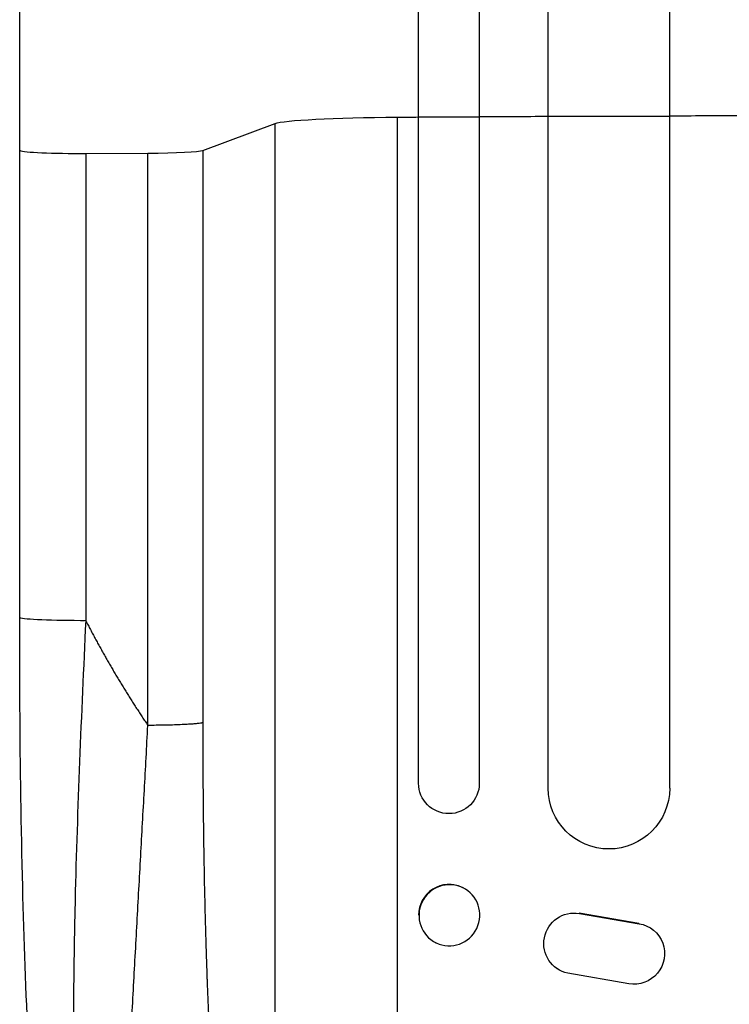
# Model space of a CAD drawing. Units: millimetres. Extents: x -317 to 1625, y -3627 to 508.
# Drawn here: x 212 to 387, y -1649 to -1407 of the extents above; entities that cross this region are included whole.
import ezdxf

# ---------------------------------------------------------------- set-up
doc = ezdxf.new("R2010")
doc.units = ezdxf.units.MM
doc.header["$LTSCALE"] = 20
doc.layers.add('2d', color=230, linetype='Continuous')

msp = doc.modelspace()

# ---------------------------------------------------------------- linework, layer by layer
at = {"layer": '2d'}
for p, q in [((371.95, -1596.13), (371.95, -199.03)), ((341.95, -1596.13), (341.95, -200.5)), ((256.69, -1438.84), (274.54, -1432.19)), ((274.54, -1752.33), (274.54, -1432.19)), ((304.75, -1777.83), (304.75, -1430.63)), ((324.95, -1430.61), (309.95, -1430.61)), ((309.95, -1594.9), (309.95, -1430.61)), ((324.95, -1430.61), (324.95, -1594.9)), ((371.95, -1430.45), (341.95, -1430.45)), ((211.5, -1554.02), (211.5, -1438.8)), ((227.81, -1439.58), (243.14, -1439.51)), ((227.81, -1439.58), (227.81, -1554.8)), ((243.14, -1580.63), (243.14, -1439.51)), ((256.69, -1438.84), (256.69, -1579.96)), ((320.72, -1620.59), (320.84, -1620.65)), ((349.57, -1626.95), (349.65, -1627)), ((364.35, -1629.49), (349.57, -1626.95)), ((349.65, -1627), (364.43, -1629.54)), ((364.35, -1629.49), (364.43, -1629.54)), ((367.3, -1630.65), (367.37, -1630.7)), ((314.18, -1634.21), (314.3, -1634.26)), ((344.11, -1640.57), (344.19, -1640.62)), ((361.89, -1644.34), (346.83, -1641.72))]:
    msp.add_line(p, q, dxfattribs=at)
at = {"layer": '2d', "extrusion": (0, 0, -1)}
for centre, major_axis, ratio, start_param, end_param in [((309.95, -1487.73), (0, 1091.48), 0, 4.764746, 5.375611), ((309.2, -1432.45), (35, 0), 0.052336, 3.281219, 4.585046), ((444.45, -1487.73), (1100, 0), 0.052336, 4.585046, 4.58981), ((444.45, -1487.73), (1100, 0), 0.052336, 4.603539, 4.619073), ((444.45, -1487.73), (1100, 0), 0.052336, 4.646433, 4.661914), ((226.5, -1554.02), (15, 0), 0.052336, 1.570796, 3.141539), ((226.5, -1554.02), (15, 0), 0.052336, 3.141539, 3.141593), ((226.5, -1554.02), (15, 0), 0.052336, 1.48353, 1.570796), ((317.45, -1594.9), (-7.5, 0), 0.99863, 3.141593, 6.283185), ((356.95, -1596.13), (-15, 0), 0.99863, 3.141593, 6.283185), ((348.36, -1634.39), (-4.17, -6.24), 0.995431, 5.897954, 9.007379), ((363.2, -1636.95), (-4.17, -6.25), 0.995431, 2.715767, 5.867436)]:
    msp.add_ellipse(centre, major_axis=major_axis, ratio=ratio, start_param=start_param, end_param=end_param, dxfattribs=at)
at = {"layer": '2d'}
for centre, major_axis, ratio, start_param, end_param in [((324.95, -1487.73), (0, -1091.48), 0, 4.049167, 4.660032), ((226.5, -1438.8), (-15, 0), 0.052336, 0.000097, 1.570796), ((226.5, -1438.8), (-15, 0), 0.052336, 1.570796, 1.658063), ((241.84, -1438.73), (-15, 0), 0.052336, 1.658063, 3.001966), ((317.45, -1627.4), (3.27, 6.81), 0.991764, 0, 2.021269)]:
    msp.add_ellipse(centre, major_axis=major_axis, ratio=ratio, start_param=start_param, end_param=end_param, dxfattribs=at)
at = {"layer": '2d', "extrusion": (0, 0, -1)}
msp.add_ellipse((317.57, -1627.45), major_axis=(-3.27, -6.81), ratio=0.991764, dxfattribs=at)
at = {"layer": '2d'}
for points, knots in [([(211.5, -1438.8), (211.5, -1409.95), (211.5, -1381.14), (211.5, -1323.72), (211.5, -1295.05), (211.5, -1238.43), (211.5, -1210.43), (211.5, -1155.38), (211.5, -1128.27), (211.5, -1075.24), (211.5, -1049.26), (211.5, -998.7), (211.5, -974.06), (211.5, -937.31), (211.5, -924.6), (211.5, -912.15)], [0, 0, 0, 0, 8.666522, 8.666522, 17.40956, 17.40956, 26.145623, 26.145623, 34.879376, 34.879376, 43.613206, 43.613206, 52.348433, 52.348433, 57.08924, 57.08924, 57.08924, 57.08924]), ([(232.35, -1764.61), (230.2, -1762.28), (228.88, -1759.95), (225.97, -1753.81), (224.69, -1749.76), (221.78, -1738.32), (220.32, -1730.2), (217.85, -1712.4), (216.81, -1702.78), (215.03, -1682.01), (214.29, -1670.73), (213.05, -1646.6), (212.58, -1633.58), (211.87, -1605.8), (211.66, -1590.91), (211.52, -1568.68), (211.5, -1561.35), (211.5, -1554.02)], [0, 0, 0, 0, 1.717494, 1.717494, 4.438229, 4.438229, 8.357718, 8.357718, 12.029476, 12.029476, 15.808651, 15.808651, 19.870618, 19.870618, 24.367461, 24.367461, 26.570843, 26.570843, 26.570843, 26.570843]), ([(227.81, -1554.8), (227.25, -1566.45), (226.73, -1578.03), (225.83, -1601), (225.45, -1612.39), (225.05, -1629.27), (224.95, -1634.87), (224.83, -1643.22), (224.8, -1645.99), (224.76, -1651.51), (224.74, -1654.27), (224.71, -1667.91), (224.83, -1678.4), (225.23, -1693.39), (225.4, -1698.27), (225.66, -1704.2), (225.71, -1705.38), (225.83, -1707.72), (225.89, -1708.88), (226.08, -1712.33), (226.21, -1714.58), (226.65, -1721.15), (226.98, -1725.32), (227.71, -1733.21), (228.11, -1736.92), (228.78, -1742.14), (229.01, -1743.82), (229.38, -1746.24), (229.5, -1747.03), (229.75, -1748.56), (229.88, -1749.31), (230.53, -1752.96), (231.08, -1755.55), (232.25, -1760.08), (232.87, -1762.02), (233.84, -1764.39), (234.18, -1765.09), (234.86, -1766.3), (235.2, -1766.81), (235.55, -1767.21)], [0, 0, 0, 0, 0.0347101, 0.0347101, 0.0694201, 0.0694201, 0.0867751, 0.0867751, 0.0954527, 0.0954527, 0.1041302, 0.1041302, 0.1388402, 0.1388402, 0.1561953, 0.1561953, 0.160534, 0.160534, 0.1648728, 0.1648728, 0.1735503, 0.1735503, 0.1909053, 0.1909053, 0.2082603, 0.2082603, 0.2169379, 0.2169379, 0.2212766, 0.2212766, 0.2256154, 0.2256154, 0.2429704, 0.2429704, 0.2603254, 0.2603254, 0.2690029, 0.2690029, 0.2776804, 0.2776804, 0.2776804, 0.2776804]), ([(241.29, -1770.95), (240.66, -1770.58), (240.12, -1769.89), (239.16, -1767.96), (238.75, -1766.72), (238.05, -1763.72), (237.75, -1761.98), (237.38, -1759.03), (237.27, -1757.99), (237.12, -1756.36), (237.08, -1755.8), (237.01, -1754.95), (236.98, -1754.52), (236.94, -1754.01), (236.92, -1753.75), (236.92, -1753.62), (236.91, -1753.55), (236.91, -1753.52), (236.91, -1753.51), (236.91, -1753.5), (236.91, -1753.5), (236.72, -1750.72), (236.59, -1747.69), (236.42, -1741.16), (236.38, -1737.67), (236.37, -1730.32), (236.4, -1726.46), (236.5, -1720.44), (236.54, -1718.4), (236.61, -1715.29), (236.64, -1714.25), (236.68, -1712.67), (236.7, -1711.88), (236.73, -1710.95), (236.74, -1710.48), (236.75, -1710.25), (236.75, -1710.13), (236.75, -1710.07), (236.75, -1710.05), (236.75, -1710.03), (236.75, -1710.02), (236.89, -1705.05), (237.07, -1699.93), (237.47, -1689.48), (237.69, -1684.15), (238.18, -1673.36), (238.44, -1667.89), (238.99, -1656.91), (239.28, -1651.39), (239.87, -1640.34), (240.17, -1634.82), (240.77, -1623.81), (241.08, -1618.32), (241.68, -1607.41), (241.98, -1602), (242.57, -1591.25), (242.86, -1585.91), (243.14, -1580.63)], [0, 0, 0, 0, 0.0625, 0.0625, 0.125, 0.125, 0.1875, 0.1875, 0.21875, 0.21875, 0.234375, 0.234375, 0.242187, 0.246094, 0.248047, 0.249023, 0.249512, 0.249756, 0.249878, 0.249878, 0.25, 0.25, 0.3125, 0.3125, 0.375, 0.375, 0.4375, 0.4375, 0.46875, 0.46875, 0.484375, 0.484375, 0.492188, 0.496094, 0.498047, 0.499023, 0.499512, 0.499756, 0.499878, 0.499878, 0.5, 0.5, 0.5625, 0.5625, 0.625, 0.625, 0.6875, 0.6875, 0.75, 0.75, 0.8125, 0.8125, 0.875, 0.875, 0.9375, 0.9375, 1, 1, 1, 1]), ([(256.69, -1579.96), (256.69, -1591.79), (256.83, -1608.72), (257.23, -1627.04), (257.49, -1635.84), (257.64, -1640.15), (257.71, -1642.29), (257.75, -1643.35), (257.77, -1643.88), (257.78, -1644.14), (257.79, -1644.27), (257.79, -1644.33), (257.79, -1644.37), (257.79, -1644.38), (258.19, -1654.93), (258.95, -1669.75), (260.11, -1685.33), (260.76, -1692.7), (261.1, -1696.27), (261.27, -1698.03), (261.35, -1698.78), (261.4, -1699.28), (261.42, -1699.53), (261.86, -1703.76), (262.51, -1709.44), (263.33, -1715.54), (263.76, -1718.45), (263.98, -1719.88), (264.09, -1720.58), (264.14, -1720.93), (264.16, -1721.08), (264.18, -1721.18), (264.19, -1721.23), (264.69, -1724.39), (265.45, -1728.72), (266.4, -1733.2), (266.88, -1735.29), (267.13, -1736.3), (267.25, -1736.8), (267.31, -1737.05), (267.34, -1737.17), (267.36, -1737.22), (267.36, -1737.26), (267.37, -1737.27), (269.52, -1745.76), (271.84, -1750.72), (274.32, -1752.2)], [0, 0, 0, 0, 0.125, 0.1875, 0.21875, 0.234375, 0.242187, 0.246094, 0.248047, 0.249023, 0.249512, 0.249756, 0.249756, 0.25, 0.25, 0.375, 0.4375, 0.46875, 0.484375, 0.492187, 0.496094, 0.496094, 0.5, 0.5, 0.5625, 0.59375, 0.609375, 0.617187, 0.621094, 0.623047, 0.624023, 0.624023, 0.625, 0.625, 0.6875, 0.71875, 0.734375, 0.742187, 0.746094, 0.748047, 0.749023, 0.749512, 0.749512, 0.75, 0.75, 1, 1, 1, 1])]:
    msp.add_open_spline(points, degree=3, knots=knots, dxfattribs=at)
for points, weights, degree in [([(227.81, -1554.8), (232.41, -1563.7), (237.53, -1572.32), (243.14, -1580.63)], [1, 0.998866237511, 0.998866237511, 1], 3), ([(256.69, -1579.96), (255.03, -1580.58), (243.14, -1580.63)], [1, 0.782608156852, 1], 2)]:
    msp.add_rational_spline(points, weights, degree=degree, dxfattribs=at)

doc.saveas('drawing.dxf')
